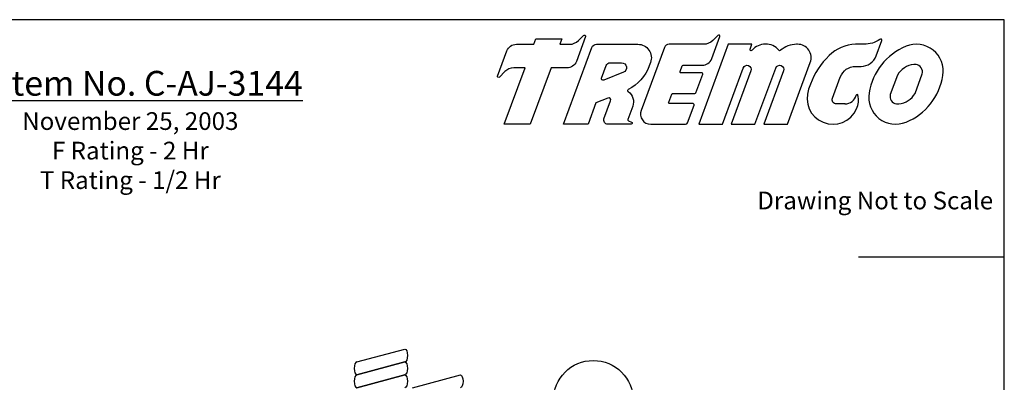
# Model space of a CAD drawing. Units: inches. Extents: x -33.4 to -8.9, y 5.1 to 37.1.
# Drawn here: x -22.8 to -8.9, y 32 to 37.1 of the extents above; entities that cross this region are included whole.
import ezdxf

# ---------------------------------------------------------------- set-up
doc = ezdxf.new("R2010")
doc.units = ezdxf.units.IN
doc.header["$MEASUREMENT"] = 0
doc.layers.add('Template', color=7, linetype='Continuous')
doc.layers.add('Text', color=7, linetype='Continuous')

# ---------------------------------------------------------------- blocks, each defined once
blk = doc.blocks.new('Tremco Logo')
at = {"layer": 'Template', "color": 0}
for points in [[(0.6376653776256163, -0.01101763922729404), (0.622505837176309, -0.05199920216766074), (0.6959780152516863, -0.05199920216766074, 0.1989123673796575), (0.7626281996868194, -0.02439179183995499), (0.8020583454778354, 0.01503835395105391, -0.8047392937448982), (0.8168355727991461, 0.005569742886841311), (0.7475998576520517, -0.181598715649864, -0.3138602530984715), (0.675339887370896, -0.2319142793242772), (0.5559532292739533, -0.2319142793242772), (0.3982962339310809, -0.658116518055639), (0.2007923956252142, -0.658116518055639), (0.3584493909680972, -0.2319142793242772), (0.2723951313013551, -0.2319142793242772, 0.1989123673796576), (0.205744946866222, -0.2595216896519776), (0.1636314666436256, -0.3016351698745741, -0.8047392937448985), (0.1501485675508931, -0.2929959086145786), (0.2206836640523733, -0.1023147658420775, -0.3138602530984715), (0.2929436343335183, -0.05199920216766074), (0.4250019988704672, -0.05199920216766074), (0.4401615393197567, -0.01101763922729759)], [(1.549081338076743, -0.2167702015455024, -0.3138602530984689), (1.556768568957725, -0.2114174820056736), (1.701034904868628, -0.2114174820056736, 0.3138602530984728), (1.773294875149798, -0.1611019183312568), (1.834948594742318, 0.005569742886841311, 0.8047392937448982), (1.820171367421011, 0.01503835395105391), (1.780741221630002, -0.02439179183995854, -0.1989123673796575), (1.714091037194859, -0.05199920216766074), (1.450008337949903, -0.05199920216766074, 0.3138602530984729), (1.415415798985517, -0.07608644009690302), (1.238503915531822, -0.5543414050742896, 0.5222319080613077), (1.310763885812978, -0.6581165180556425), (1.575083936865301, -0.6581165180556425, 0.3138602530984713), (1.590458398627245, -0.6474110789759742), (1.640020805073675, -0.5134264845185701, 0.522231908061307), (1.632333574192721, -0.5023865788822537), (1.455199647947374, -0.5023865788822572, -0.5222319080613094), (1.447512417066402, -0.4913466732459408), (1.470251727740358, -0.4298743288353961, -0.3138602530984724), (1.47793895862133, -0.4245216092955673), (1.645676270759395, -0.4245216092955619, 0.313860253098472), (1.653363501640378, -0.4191688897557349), (1.704905939167997, -0.2798315757584984, 0.5222319080613081), (1.697218708287036, -0.268791670122182), (1.541609028508407, -0.2687916701221855, -0.5222319080613116), (1.533921797627436, -0.2577517644858691)], [(0.9856987245999136, -0.658116518055639, -0.5222319080613098), (0.9568716087962592, -0.6167168719194596), (1.00714886046482, -0.480799799722357, 0.6512702181365058), (0.9856336132284902, -0.4599136362285901), (0.8956891337075206, -0.4962535648241495), (0.8358142092121419, -0.658116518055639), (0.6501081665572954, -0.658116518055639), (0.865407629937156, -0.07608644009690302, -0.313860253098472), (0.900000168901542, -0.05199920216766074), (1.213511424117232, -0.05199920216766074, -0.5222319080613085), (1.30960181012939, -0.1899980226215838), (1.300210149781698, -0.2153869795586658, -0.1877269283219091), (1.139969471479176, -0.3960962350825081, 0.567702163492076), (1.139070560479155, -0.4101433236597956, -0.3433801844849327), (1.174759719784834, -0.5226299730622319), (1.138275311235837, -0.6212601452823243, 0.3908181468254365), (1.142509763804775, -0.631537301538696), (1.166082842925196, -0.6424866422594313, -0.8032008493996081), (1.162630064613158, -0.6581165180556425)], [(3.246133122463107, -0.6427712866210005, 0.2611903857617989), (3.526275278894065, -0.2894340529784909, 0.5858033985819968), (3.24616251828208, -0.06734765695191669, 0.261190385761799), (2.96602036185114, -0.4206848905944245, 0.5858033985819964)], [(1.104039043393996, -0.264344965211448), (0.9553599309544758, -0.3244152258709079, -0.6512702181365005), (0.9385511440510754, -0.3080979106414024), (0.9735478179931256, -0.2134896076618471, -0.3138602530984719), (1.003576063621928, -0.1925805469593787), (1.090089453589062, -0.1925805469593787, -0.824336385817499)], [(3.181563518711055, -0.2857856021631662), (3.127036661745812, -0.4331908502400115, 0.4483717141866033), (3.174274779009288, -0.5044356570292745), (3.19176186058019, -0.5044356570292745, 0.2384123173765538), (3.31470833022383, -0.4243333414097581), (3.369235187189059, -0.2769280933329004, 0.4483717141866031), (3.321997069925587, -0.2056832865436373), (3.304509988354702, -0.2056832865436373, 0.2384123173765538)]]:
    blk.add_lwpolyline(points, format="xyb", close=True, dxfattribs=at)
for points in [[(2.180555667063093, -0.05199920216766074, 0.2244739464009608), (2.079394167082114, -0.09611139163949822, -0.9813698954607776), (2.064132062105699, -0.09013717205978189), (2.078239725546339, -0.05199920216766074), (1.899088013808722, -0.05199920216766074), (1.674878410563487, -0.6581165180556425), (1.854030122301111, -0.6581165180556425), (2.011596492758908, -0.232159270222521, -1), (2.071172532086468, -0.2541971163463899), (1.921758208445816, -0.6581165180556425), (2.100909920183433, -0.6581165180556425), (2.258476290641241, -0.232159270222521, -0.9999999999999977), (2.318052329968772, -0.2541971163463899), (2.168638006328148, -0.6581165180556425), (2.347789718065762, -0.6581165180556425), (2.520952007579403, -0.1899980226215838, 0.5222319080613073), (2.424861621567228, -0.05199920216766074), (2.416800008617244, -0.05199920216766074, 0.1648801523024336), (2.294141698967401, -0.09805129768778897, -0.5044081669420047), (2.280964825122414, -0.09764868852060182)], [(2.784849209124051, -0.5044356570292745), (2.718507208486308, -0.5044356570292745, -0.5222319080613073), (2.68852700805051, -0.4613800250476512), (2.748106990666507, -0.3003144033206304, -0.3138602530984718), (2.863415453881114, -0.2200236102231514), (2.905433692394976, -0.2200236102231514, 0.3138602530984718), (3.020742155609575, -0.1397328171256778), (3.063360889492948, -0.0245194087165892, 0.8047392937448982), (3.048583662171637, -0.01505079765238193, -0.1521937747298025), (2.927668412259809, -0.05199920216766074), (2.864032841067285, -0.05199920216766074, 0.1864466417016458), (2.662508578162413, -0.1378414985583483, 0.1112704313559978), (2.522487735697442, -0.3550578601116499), (2.508189587184553, -0.3937107780659286, 0.9674464406548906), (2.872043747439267, -0.5417168478383232, 0.1689293901098372), (2.882159065648327, -0.4387908437806161)]]:
    blk.add_lwpolyline(points, format="xyb", dxfattribs=at)
for centre, radius, start, end in [((2.188957059407144, -0.1667729050070506), 0.1150807814397472, 36.91705321130225, 94.1865629363196), ((2.914764928687994, -0.1810433460257741), 0.1291039081085775, 88.25656632924047, 91.74343367076665), ((2.784143296159883, -0.4169296855629607), 0.08750881872917929, 269.5378034716434, 345.2673825093458), ((2.875523673447951, -0.4409142344717125), 0.006966865699861797, 8.995920701592627, 165.6193677370692)]:
    blk.add_arc(centre, radius, start, end, dxfattribs=at)
at = {"insert": (3.512619897717059, -0.4973685888227664), "char_height": 0.1625, "width": 1.387778780781446e-15, "attachment_point": 1}
blk.add_mtext('{\\fArial|b0|i0|c0|p32;®}', dxfattribs=at)

msp = doc.modelspace()

# ---------------------------------------------------------------- linework, layer by layer
for p, q in [((-18.07315391713602, 32.26520365945462), (-17.39323712563679, 32.4473868146572)), ((-17.39323712563679, 32.26520365945462), (-18.07315391713602, 32.08302050425204)), ((-18.07315391713602, 32.08302050425205), (-17.39323712563679, 32.26520365945462)), ((-17.39323712563679, 32.08302050425205), (-18.07315391713602, 31.90083734904947)), ((-18.07315391713602, 31.90083734904947), (-17.39323712563679, 32.08302050425204)), ((-17.2881510739008, 31.90083734905055), (-16.60823428240157, 32.08302050425313))]:
    msp.add_line(p, q)
msp.add_circle((-14.73611812327861, 31.72171968995839), 0.5638603648251843)
at = {"extrusion": (0, 0, -1)}
for centre in [(-17.39323712563679, 32.35629523705591), (-17.39323712563679, 32.17411208185333), (-17.39323712563679, 31.99192892665076), (-16.60823428240156, 31.99192892665184)]:
    msp.add_ellipse(centre, major_axis=(0, -0.09109157760128903), ratio=0.3845436080305868, start_param=3.141592653589793, end_param=6.283185307179586, dxfattribs=at)
for centre in [(-18.07315391713602, 32.17411208185333), (-18.07315391713602, 31.99192892665076)]:
    msp.add_ellipse(centre, major_axis=(0, -0.09109157760128903), ratio=0.3845436080305844, start_param=3.141592653589793, end_param=6.283185307179586)
at = {"layer": 'Template'}
msp.add_line((-10.99413857963519, 33.75040937710098), (-8.936807261101933, 33.75040937710098), dxfattribs=at)
msp.add_lwpolyline([(-33.43680726110193, 5.095212321222789), (-8.936807261101933, 5.095212321222789), (-8.936807261101933, 37.09521232122279), (-33.43680726110193, 37.09521232122279)], close=True, dxfattribs=at)

# ---------------------------------------------------------------- block references
at = {"layer": 'Template', "xscale": 1.861336036940514, "yscale": 1.861336036940514, "zscale": 1.861336036940514}
msp.add_blockref('Tremco Logo', (-16.36593333669372, 36.84521232122279), dxfattribs=at)

# ---------------------------------------------------------------- texts
at = {"layer": 'Template', "insert": (-9.094000688527386, 34.66848235156216), "char_height": 0.25, "width": 3.545570806650432, "attachment_point": 3}
msp.add_mtext('{\\fTimes New Roman|b0|i0|c0|p18;Drawing Not to Scale}', dxfattribs=at)
at = {"layer": 'Text', "insert": (-21.26761302142829, 36.37280932012526), "char_height": 0.35, "width": 9.6037, "attachment_point": 2}
msp.add_mtext('{\\fTimes New Roman|b1|i0|c0|p18;\\LSystem No. C-AJ-3144\\P\\fTimes New Roman|b0|i0|c0|p18;\\H0.7143x;\\lNovember 25, 2003\\PF Rating - 2 Hr\\PT Rating - 1/2 Hr}', dxfattribs=at)

doc.saveas('drawing.dxf')
